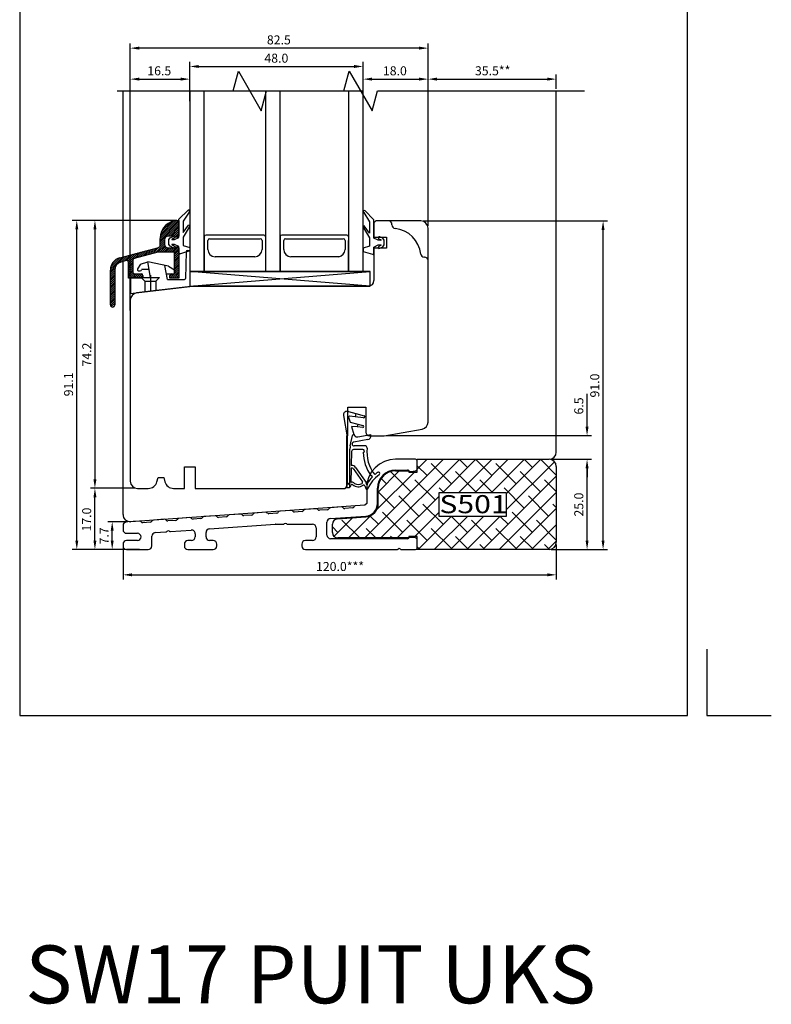
# Model space of a CAD drawing. Units: millimetres. Extents: x 933 to 4561, y 4271 to 6821.
# Drawn here: x 2210 to 2418, y 5022 to 5295 of the extents above; entities that cross this region are included whole.
import ezdxf
from ezdxf.enums import TextEntityAlignment as Align

# ---------------------------------------------------------------- set-up
doc = ezdxf.new("R2010")
doc.units = ezdxf.units.MM
doc.styles.add('MtXpl_romanc_shx', font='romanc.shx')
doc.styles.get("Standard").update_dxf_attribs({"font": 'arial.ttf'})

msp = doc.modelspace()

# ---------------------------------------------------------------- linework, layer by layer
for p, q in [((2209.5, 5384.95), (2209.5, 5101.95)), ((2394.5, 5101.95), (2394.5, 5384.95)), ((2240.12, 5214.09), (2240.12, 5287.98)), ((2320.12, 5286.73), (2242.62, 5286.73)), ((2322.62, 5237.51), (2322.62, 5287.98)), ((2256.62, 5275.51), (2256.62, 5282.9)), ((2304.62, 5275.51), (2304.62, 5282.9)), ((2259.12, 5281.65), (2302.12, 5281.65)), ((2268.6, 5274.88), (2270.08, 5280.38)), ((2270.08, 5280.38), (2276.43, 5269.38)), ((2299.27, 5274.88), (2300.74, 5280.38)), ((2300.74, 5280.38), (2307.09, 5269.38)), ((2240.12, 5214.09), (2240.12, 5279.4)), ((2242.62, 5278.15), (2254.12, 5278.15)), ((2256.62, 5272.01), (2256.62, 5279.4)), ((2304.62, 5272.01), (2304.62, 5279.4)), ((2307.12, 5278.15), (2320.12, 5278.15)), ((2322.62, 5237.51), (2322.62, 5279.4)), ((2322.62, 5237.51), (2322.62, 5279.4)), ((2325.12, 5278.15), (2355.62, 5278.15)), ((2358.12, 5275.51), (2358.12, 5279.4)), ((2236.46, 5274.88), (2268.6, 5274.88)), ((2238.12, 5228.92), (2238.12, 5274.88)), ((2256.62, 5274.88), (2256.62, 5224.88)), ((2256.62, 5274.88), (2304.62, 5274.88)), ((2260.62, 5224.88), (2260.62, 5274.88)), ((2276.43, 5269.38), (2277.9, 5274.88)), ((2277.62, 5274.88), (2277.62, 5224.88)), ((2277.9, 5274.88), (2299.27, 5274.88)), ((2281.62, 5224.88), (2281.62, 5274.88)), ((2300.62, 5274.88), (2300.62, 5224.88)), ((2304.62, 5224.88), (2304.62, 5274.88)), ((2307.09, 5269.38), (2308.57, 5274.88)), ((2308.57, 5274.88), (2365.96, 5274.88)), ((2358.12, 5174.92), (2358.12, 5274.88)), ((2253.62, 5239.41), (2256.18, 5241.91)), ((2307.62, 5239.24), (2305.06, 5241.74)), ((2252.99, 5239.06), (2224.07, 5239.06)), ((2252.99, 5239.06), (2229.09, 5239.06)), ((2248.42, 5234.05), (2253.43, 5239.06)), ((2248.45, 5234.61), (2252.86, 5239.03)), ((2253.42, 5239.06), (2253.62, 5239.06)), ((2253.62, 5234.31), (2253.62, 5239.41)), ((2253.62, 5239.06), (2253.62, 5234.96)), ((2256.42, 5241.36), (2254.82, 5238.8)), ((2304.82, 5241.19), (2306.42, 5238.62)), ((2307.62, 5234.14), (2307.62, 5239.24)), ((2225.32, 5150.42), (2225.32, 5236.56)), ((2230.34, 5236.56), (2230.34, 5167.38)), ((2248.42, 5233.52), (2253.62, 5238.72)), ((2248.42, 5232.99), (2253.62, 5238.19)), ((2248.57, 5235.26), (2252.22, 5238.91)), ((2248.84, 5236.06), (2251.42, 5238.64)), ((2250.62, 5234.66), (2253.62, 5237.66)), ((2251.15, 5234.66), (2253.62, 5237.13)), ((2251.68, 5234.66), (2253.62, 5236.6)), ((2254.82, 5238.8), (2254.82, 5235.72)), ((2254.82, 5235.72), (2256.3, 5237.7)), ((2256.48, 5237.13), (2254.82, 5234.42)), ((2304.76, 5236.95), (2306.42, 5234.24)), ((2306.42, 5235.54), (2304.94, 5237.52)), ((2306.42, 5238.62), (2306.42, 5235.54)), ((2308.12, 5238.88), (2307.62, 5238.38)), ((2307.62, 5238.38), (2307.62, 5234.38)), ((2320.62, 5238.88), (2308.12, 5238.88)), ((2312.62, 5237.78), (2312.62, 5237.93)), ((2321.24, 5238.88), (2372.34, 5238.88)), ((2322.62, 5183.23), (2322.62, 5236.88)), ((2371.09, 5150.42), (2371.09, 5236.38)), ((2248.42, 5232.07), (2248.42, 5234.06)), ((2248.42, 5232.46), (2249.62, 5233.66)), ((2249.62, 5233.66), (2249.62, 5232.46)), ((2252.42, 5234.66), (2250.62, 5234.66)), ((2250.82, 5233.71), (2251.2, 5234.25)), ((2250.82, 5232.41), (2250.82, 5233.71)), ((2251.2, 5234.25), (2251.99, 5234.63)), ((2252.25, 5234.09), (2251.66, 5233.81)), ((2251.68, 5233.71), (2252.42, 5233.71)), ((2252.21, 5234.66), (2253.62, 5236.07)), ((2252.42, 5233.71), (2253.62, 5234.31)), ((2252.52, 5234.44), (2253.62, 5235.54)), ((2253.32, 5234.36), (2252.72, 5234.36)), ((2252.97, 5234.36), (2253.62, 5235.01)), ((2253.62, 5234.96), (2253.62, 5234.66)), ((2254.82, 5234.42), (2254.82, 5232.11)), ((2260.62, 5234.48), (2260.62, 5224.88)), ((2277.12, 5234.98), (2261.12, 5234.98)), ((2262.12, 5233.98), (2276.12, 5233.98)), ((2281.62, 5224.88), (2281.62, 5234.48)), ((2281.62, 5234.48), (2281.62, 5224.88)), ((2300.12, 5234.98), (2282.12, 5234.98)), ((2283.12, 5233.98), (2299.12, 5233.98)), ((2306.42, 5234.24), (2306.42, 5231.94)), ((2307.62, 5234.38), (2311.12, 5234.38)), ((2308.82, 5233.54), (2307.62, 5234.14)), ((2309.56, 5233.54), (2308.82, 5233.54)), ((2308.99, 5233.92), (2309.58, 5233.63)), ((2310.04, 5234.08), (2309.25, 5234.46)), ((2310.42, 5233.54), (2310.04, 5234.08)), ((2310.42, 5232.24), (2310.42, 5233.54)), ((2311.12, 5234.38), (2311.12, 5231.38)), ((2237.21, 5228.68), (2248.05, 5231.58)), ((2243.49, 5229.12), (2245.18, 5230.82)), ((2244.21, 5229.31), (2245.91, 5231.01)), ((2244.94, 5229.51), (2246.63, 5231.2)), ((2245.66, 5229.7), (2247.36, 5231.4)), ((2246.38, 5229.9), (2248.08, 5231.59)), ((2247.11, 5230.09), (2249.62, 5232.6)), ((2247.81, 5230.26), (2249.68, 5232.13)), ((2248.34, 5230.26), (2249.87, 5231.79)), ((2248.39, 5231.9), (2249.62, 5233.13)), ((2248.87, 5230.26), (2250.17, 5231.56)), ((2249.4, 5230.26), (2250.6, 5231.46)), ((2249.93, 5230.26), (2251.13, 5231.46)), ((2250.46, 5230.26), (2251.66, 5231.46)), ((2250.62, 5231.46), (2252.42, 5231.46)), ((2251.2, 5231.87), (2250.82, 5232.41)), ((2250.99, 5230.26), (2252.19, 5231.46)), ((2251.99, 5231.49), (2251.2, 5231.87)), ((2251.52, 5230.26), (2253.02, 5231.76)), ((2251.66, 5232.32), (2252.25, 5232.03)), ((2252.42, 5232.41), (2251.68, 5232.41)), ((2252.05, 5230.26), (2253.49, 5231.7)), ((2253.62, 5231.81), (2252.42, 5232.41)), ((2252.42, 5230.1), (2253.62, 5231.3)), ((2252.72, 5231.76), (2253.32, 5231.76)), ((2253.62, 5230.12), (2253.62, 5231.81)), ((2253.62, 5231.46), (2253.62, 5231.16)), ((2253.62, 5231.16), (2253.62, 5223.06)), ((2254.82, 5232.11), (2256.62, 5231.51)), ((2256.62, 5231.51), (2256.62, 5230.61)), ((2261.62, 5230.98), (2261.62, 5233.48)), ((2276.62, 5233.48), (2276.62, 5230.98)), ((2282.62, 5230.98), (2282.62, 5233.48)), ((2299.62, 5233.48), (2299.62, 5230.96)), ((2300.62, 5224.88), (2300.62, 5233.48)), ((2306.42, 5231.94), (2304.62, 5231.34)), ((2304.62, 5231.34), (2304.62, 5230.44)), ((2307.62, 5231.64), (2308.82, 5232.24)), ((2307.62, 5229.94), (2307.62, 5231.64)), ((2311.12, 5231.38), (2307.62, 5231.38)), ((2307.62, 5231.38), (2307.62, 5222.38)), ((2308.82, 5232.24), (2309.56, 5232.24)), ((2309.58, 5232.14), (2308.99, 5231.86)), ((2309.25, 5231.32), (2310.04, 5231.7)), ((2310.04, 5231.7), (2310.42, 5232.24)), ((2234.63, 5225.56), (2237.94, 5228.88)), ((2234.74, 5226.2), (2237.21, 5228.68)), ((2235.14, 5227.14), (2236.28, 5228.28)), ((2236.72, 5227.12), (2238.66, 5229.07)), ((2237.69, 5227.57), (2239.39, 5229.26)), ((2238.42, 5227.76), (2240.11, 5229.46)), ((2239.12, 5227.93), (2240.84, 5229.65)), ((2239.49, 5227.77), (2241.56, 5229.85)), ((2239.62, 5227.37), (2242.29, 5230.04)), ((2247.74, 5230.26), (2241.19, 5228.5)), ((2241.31, 5228.54), (2243.01, 5230.23)), ((2242.04, 5228.73), (2243.73, 5230.43)), ((2242.76, 5228.92), (2244.46, 5230.62)), ((2252.42, 5230.26), (2247.74, 5230.26)), ((2252.42, 5229.57), (2253.62, 5230.77)), ((2252.42, 5224.26), (2252.42, 5230.26)), ((2252.42, 5229.04), (2253.62, 5230.24)), ((2252.42, 5228.51), (2253.62, 5229.71)), ((2252.42, 5227.98), (2253.62, 5229.18)), ((2252.42, 5227.45), (2253.62, 5228.65)), ((2252.42, 5226.91), (2253.62, 5228.11)), ((2256.62, 5230.61), (2254.01, 5229.83)), ((2255.61, 5230.38), (2255.43, 5222.95)), ((2255.87, 5230.67), (2256.62, 5230.76)), ((2256.62, 5230.76), (2256.62, 5220.76)), ((2274.62, 5228.98), (2263.62, 5228.98)), ((2297.9, 5228.98), (2284.62, 5228.98)), ((2304.62, 5230.44), (2307.23, 5229.65)), ((2321.67, 5228.88), (2321.52, 5228.88)), ((2234.62, 5225.02), (2236.29, 5226.7)), ((2234.62, 5224.49), (2235.86, 5225.74)), ((2238.99, 5227.91), (2237.52, 5227.52)), ((2238.12, 5157.63), (2238.12, 5227.68)), ((2239.62, 5226.84), (2240.82, 5228.04)), ((2239.62, 5226.31), (2240.82, 5227.51)), ((2239.62, 5223.06), (2239.62, 5227.43)), ((2239.62, 5225.78), (2240.82, 5226.98)), ((2239.62, 5225.25), (2240.82, 5226.45)), ((2239.62, 5224.72), (2240.82, 5225.92)), ((2239.62, 5224.19), (2240.82, 5225.39)), ((2240.82, 5228.02), (2240.82, 5224.76)), ((2242.92, 5226.95), (2242.14, 5225.67)), ((2242.92, 5226.95), (2245.02, 5227.6)), ((2243.3, 5225.56), (2243.27, 5225.39)), ((2243.3, 5225.56), (2245.33, 5225.56)), ((2245.74, 5223.26), (2244.97, 5227.6)), ((2250.71, 5226.39), (2245.02, 5227.6)), ((2250.42, 5222.66), (2249.71, 5226.6)), ((2250.71, 5226.39), (2252.34, 5225.35)), ((2252.42, 5226.38), (2253.62, 5227.58)), ((2252.42, 5225.85), (2253.62, 5227.05)), ((2252.42, 5225.32), (2253.62, 5226.52)), ((2252.42, 5224.26), (2253.62, 5225.46)), ((2252.47, 5224.85), (2253.62, 5225.99)), ((2234.62, 5221), (2234.62, 5225.3)), ((2234.62, 5223.96), (2235.82, 5225.16)), ((2234.62, 5223.43), (2235.82, 5224.63)), ((2234.62, 5222.9), (2235.82, 5224.1)), ((2234.62, 5222.37), (2235.82, 5223.57)), ((2234.62, 5221.84), (2235.82, 5223.04)), ((2235.82, 5225.3), (2235.82, 5215.66)), ((2239.62, 5223.66), (2240.82, 5224.86)), ((2239.62, 5223.13), (2240.93, 5224.44)), ((2243.62, 5223.06), (2239.62, 5223.06)), ((2240.08, 5223.06), (2240.22, 5223.2)), ((2240.22, 5223.26), (2240.22, 5218.76)), ((2240.22, 5223.26), (2245.74, 5223.26)), ((2240.28, 5223.26), (2241.28, 5224.26)), ((2240.81, 5223.26), (2241.81, 5224.26)), ((2241.32, 5224.26), (2243.12, 5224.26)), ((2241.34, 5223.26), (2242.34, 5224.26)), ((2241.87, 5223.26), (2242.87, 5224.26)), ((2242.4, 5223.26), (2243.34, 5224.2)), ((2242.49, 5225.06), (2242.88, 5225.06)), ((2242.93, 5223.26), (2243.59, 5223.92)), ((2243.12, 5223.26), (2244.12, 5222.26)), ((2243.46, 5223.26), (2243.62, 5223.42)), ((2243.62, 5223.76), (2243.62, 5223.06)), ((2245.7, 5223.92), (2245.7, 5219.42)), ((2245.74, 5223.26), (2248.2, 5223.26)), ((2248.2, 5223.26), (2247.2, 5222.26)), ((2250.13, 5224.26), (2252.17, 5224.26)), ((2250.42, 5222.66), (2255.13, 5222.66)), ((2251.12, 5223.49), (2251.88, 5224.26)), ((2251.12, 5223.06), (2251.12, 5223.76)), ((2253.62, 5223.06), (2251.12, 5223.06)), ((2251.21, 5223.06), (2252.41, 5224.26)), ((2251.62, 5224.26), (2252.42, 5224.26)), ((2251.74, 5223.06), (2253.62, 5224.93)), ((2252.27, 5223.06), (2253.62, 5224.4)), ((2252.48, 5225.09), (2252.47, 5224.55)), ((2252.81, 5223.06), (2253.62, 5223.87)), ((2253.34, 5223.06), (2253.62, 5223.34)), ((2256.62, 5224.88), (2304.62, 5224.88)), ((2306.62, 5224.88), (2256.62, 5224.88)), ((2256.62, 5224.88), (2256.62, 5220.88)), ((2306.62, 5220.88), (2256.62, 5224.88)), ((2256.62, 5220.88), (2306.62, 5224.88)), ((2306.62, 5220.88), (2306.62, 5224.88)), ((2234.62, 5221.31), (2235.82, 5222.51)), ((2234.62, 5220.78), (2235.82, 5221.98)), ((2234.62, 5220.25), (2235.82, 5221.45)), ((2234.62, 5215.66), (2234.62, 5221)), ((2234.62, 5219.72), (2235.82, 5220.92)), ((2234.62, 5219.19), (2235.82, 5220.39)), ((2240.22, 5218.76), (2256.62, 5220.76)), ((2257.62, 5220.88), (2241.88, 5218.95)), ((2244.12, 5222.26), (2244.12, 5219.23)), ((2244.12, 5222.26), (2247.2, 5222.26)), ((2247.2, 5222.26), (2247.2, 5219.61)), ((2256.62, 5220.88), (2306.62, 5220.88)), ((2306.12, 5220.88), (2257.62, 5220.88)), ((2234.62, 5218.66), (2235.82, 5219.86)), ((2234.62, 5218.13), (2235.82, 5219.33)), ((2234.62, 5217.6), (2235.82, 5218.8)), ((2234.62, 5217.07), (2235.82, 5218.27)), ((2234.62, 5216.54), (2235.82, 5217.74)), ((2234.62, 5216.01), (2235.82, 5217.21)), ((2234.64, 5215.5), (2235.82, 5216.68)), ((2234.85, 5215.18), (2235.82, 5216.15)), ((2235.22, 5215.06), (2235.22, 5215.06)), ((2235.26, 5215.06), (2235.82, 5215.62)), ((2240.12, 5216.96), (2240.12, 5166.84)), ((2366.65, 5181.95), (2366.65, 5191.03)), ((2300.42, 5179.38), (2300.42, 5187.38)), ((2300.42, 5187.38), (2305.42, 5187.38)), ((2305.42, 5187.38), (2305.42, 5180.38)), ((2299.2, 5185.02), (2300.24, 5179.09)), ((2300.53, 5186.13), (2302.63, 5185.58)), ((2300.6, 5184.56), (2301.01, 5183.22)), ((2302.45, 5184.65), (2300.84, 5184.82)), ((2302.63, 5185.58), (2302.45, 5184.65)), ((2304.76, 5184.4), (2302.45, 5184.65)), ((2302.63, 5185.58), (2304.93, 5184.98)), ((2301.01, 5183.22), (2303.15, 5182.66)), ((2301.37, 5182.02), (2302.06, 5179.8)), ((2302.99, 5181.85), (2301.37, 5182.02)), ((2303.15, 5182.66), (2302.99, 5181.85)), ((2304.5, 5181.7), (2302.99, 5181.85)), ((2303.15, 5182.66), (2304.58, 5182.29)), ((2300.12, 5165.34), (2300.12, 5179.38)), ((2300.12, 5179.38), (2300.42, 5179.38)), ((2300.24, 5179.09), (2300.24, 5167.19)), ((2301.07, 5176.62), (2301.68, 5179.48)), ((2303.19, 5179.1), (2306.73, 5179.73)), ((2306.42, 5179.38), (2310.12, 5179.38)), ((2306.77, 5179.53), (2306.73, 5179.73)), ((2310.47, 5179.41), (2320.97, 5181.26)), ((2311.09, 5179.45), (2367.9, 5179.45)), ((2305.95, 5178.37), (2302.02, 5177.68)), ((2305.24, 5176.59), (2302.12, 5176.59)), ((2300.97, 5165.15), (2300.97, 5175.68)), ((2301.43, 5175.1), (2301.35, 5171.17)), ((2304.58, 5175.59), (2301.93, 5175.59)), ((2255.12, 5164.84), (2255.12, 5170.84)), ((2255.12, 5170.84), (2258.12, 5170.84)), ((2258.12, 5170.84), (2258.12, 5164.84)), ((2301.49, 5171.17), (2301.35, 5171.17)), ((2305.08, 5151.12), (2326.88, 5172.92)), ((2309.57, 5151.12), (2331.37, 5172.92)), ((2319.12, 5172.92), (2313.62, 5172.92)), ((2319.62, 5169.35), (2319.62, 5172.92)), ((2319.62, 5172.92), (2356.12, 5172.92)), ((2319.62, 5170.15), (2322.39, 5172.92)), ((2319.62, 5170.22), (2319.62, 5172.42)), ((2322.33, 5168.38), (2319.62, 5171.09)), ((2329.07, 5166.13), (2323.46, 5171.75)), ((2326.69, 5163.75), (2335.86, 5172.92)), ((2326.82, 5172.87), (2326.77, 5172.92)), ((2331.18, 5163.75), (2340.35, 5172.92)), ((2333.56, 5170.62), (2331.26, 5172.92)), ((2335.67, 5163.75), (2344.84, 5172.92)), ((2340.29, 5168.38), (2335.75, 5172.92)), ((2340.16, 5163.75), (2349.33, 5172.92)), ((2347.03, 5166.13), (2341.42, 5171.75)), ((2344.25, 5163.36), (2353.82, 5172.92)), ((2344.25, 5158.87), (2357.63, 5172.24)), ((2344.78, 5172.87), (2344.73, 5172.92)), ((2351.52, 5170.62), (2349.22, 5172.92)), ((2358.12, 5168.51), (2353.71, 5172.92)), ((2356.12, 5172.92), (2356.12, 5172.92)), ((2356.74, 5172.92), (2367.9, 5172.92)), ((2356.74, 5172.92), (2367.9, 5172.92)), ((2358.12, 5170.92), (2358.12, 5149.92)), ((2301.34, 5170.47), (2301.26, 5166.49)), ((2301.58, 5170.47), (2301.34, 5170.47)), ((2301.83, 5170.33), (2304.43, 5166.66)), ((2302.51, 5170.67), (2305.46, 5166.47)), ((2308.37, 5158.91), (2318.82, 5169.35)), ((2308.82, 5163.84), (2314.65, 5169.68)), ((2317.84, 5163.89), (2312.23, 5169.5)), ((2313.62, 5169.92), (2316.9, 5169.92)), ((2313.62, 5169.72), (2317.31, 5169.72)), ((2317.25, 5169.78), (2317.31, 5169.71)), ((2317.31, 5169.72), (2317.31, 5169.35)), ((2317.31, 5169.35), (2319.62, 5169.35)), ((2317.72, 5169.57), (2319.17, 5169.72)), ((2335.8, 5163.89), (2330.19, 5169.5)), ((2337.8, 5147.92), (2358.12, 5168.24)), ((2353.76, 5163.89), (2348.15, 5169.5)), ((2366.65, 5150.42), (2366.65, 5170.42)), ((2366.65, 5170.42), (2366.65, 5167.92)), ((2247.53, 5166.69), (2247.84, 5167.84)), ((2247.84, 5167.84), (2249.4, 5167.84)), ((2249.4, 5167.84), (2249.7, 5166.7)), ((2300.24, 5167.19), (2300.24, 5165.96)), ((2301.24, 5165.62), (2301.24, 5165.65)), ((2302.24, 5166.24), (2302.05, 5166.37)), ((2305.08, 5165.56), (2305.36, 5164.79)), ((2311.11, 5166.13), (2309.64, 5167.6)), ((2324.58, 5161.64), (2318.97, 5167.26)), ((2340.43, 5163.75), (2336.93, 5167.26)), ((2358.12, 5164.02), (2354.89, 5167.26)), ((2241.49, 5164.88), (2229.09, 5164.88)), ((2241.49, 5164.88), (2229.09, 5164.88)), ((2242.12, 5164.84), (2245.12, 5164.84)), ((2252.12, 5164.84), (2255.12, 5164.84)), ((2258.12, 5164.84), (2299.62, 5164.84)), ((2299.62, 5164.84), (2300.12, 5165.34)), ((2300.04, 5165.09), (2300.74, 5165.09)), ((2305.62, 5164.92), (2305.62, 5160.7)), ((2308.62, 5160.67), (2308.62, 5164.92)), ((2308.82, 5160.67), (2308.82, 5164.92)), ((2313.35, 5159.4), (2308.82, 5163.93)), ((2314.06, 5151.12), (2325.66, 5162.73)), ((2320.09, 5157.15), (2314.48, 5162.77)), ((2325.66, 5163.75), (2344.25, 5163.75)), ((2325.66, 5157.11), (2325.66, 5163.75)), ((2326.96, 5163.75), (2325.7, 5165.01)), ((2342.29, 5147.92), (2358.12, 5163.75)), ((2349.27, 5159.4), (2343.66, 5165.01)), ((2344.25, 5163.75), (2344.25, 5157.11)), ((2356.01, 5157.15), (2350.4, 5162.77)), ((2230.34, 5150.42), (2230.34, 5162.38)), ((2305.12, 5160.17), (2240.26, 5155.63)), ((2305.12, 5160.17), (2302.4, 5159.98)), ((2305.62, 5160.7), (2305.12, 5160.17)), ((2326.82, 5154.91), (2321.21, 5160.52)), ((2358.12, 5159.53), (2357.13, 5160.52)), ((2263.65, 5157.27), (2260.55, 5157.05)), ((2270.65, 5157.76), (2267.55, 5157.54)), ((2273.72, 5157.47), (2271.55, 5157.32)), ((2277.65, 5158.25), (2274.55, 5158.03)), ((2280.72, 5157.96), (2278.55, 5157.81)), ((2284.67, 5158.74), (2281.55, 5158.52)), ((2287.72, 5158.45), (2285.56, 5158.3)), ((2291.65, 5159.23), (2288.55, 5159.01)), ((2294.72, 5158.94), (2292.55, 5158.79)), ((2298.65, 5159.72), (2295.55, 5159.5)), ((2301.69, 5159.43), (2299.55, 5159.28)), ((2300.59, 5151.12), (2306.88, 5157.41)), ((2308.86, 5154.91), (2306.52, 5157.25)), ((2315.6, 5152.66), (2309.99, 5158.28)), ((2318.92, 5151.49), (2325.66, 5158.24)), ((2351.52, 5152.66), (2345.91, 5158.28)), ((2346.78, 5147.92), (2358.12, 5159.26)), ((2239.49, 5155.63), (2233.88, 5155.63)), ((2238.12, 5154.55), (2238.12, 5153.42)), ((2242.65, 5155.8), (2239.05, 5155.55)), ((2245.72, 5155.51), (2243.55, 5155.36)), ((2249.65, 5156.29), (2246.55, 5156.07)), ((2252.72, 5156), (2250.55, 5155.85)), ((2256.65, 5156.78), (2253.55, 5156.56)), ((2259.72, 5156.49), (2257.55, 5156.34)), ((2262.04, 5153.65), (2280.26, 5154.92)), ((2266.72, 5156.98), (2264.55, 5156.83)), ((2280.33, 5154.92), (2282.46, 5154.92)), ((2283.78, 5154.92), (2290.62, 5154.92)), ((2294.62, 5151.92), (2294.62, 5155.49)), ((2295.55, 5156.49), (2305.36, 5157.18)), ((2296.12, 5152.62), (2296.12, 5154.93)), ((2296.55, 5151.57), (2301.7, 5156.72)), ((2297.51, 5156.43), (2305.38, 5156.98)), ((2303.67, 5151.12), (2298.76, 5156.03)), ((2322.33, 5150.42), (2316.72, 5156.03)), ((2319.84, 5147.92), (2329.03, 5157.11)), ((2324.33, 5147.92), (2333.52, 5157.11)), ((2344.25, 5157.11), (2325.66, 5157.11)), ((2328.82, 5147.92), (2338.01, 5157.11)), ((2333.56, 5152.66), (2329.11, 5157.11)), ((2333.31, 5147.92), (2342.5, 5157.11)), ((2340.29, 5150.42), (2334.68, 5156.03)), ((2344.78, 5154.91), (2342.58, 5157.11)), ((2351.27, 5147.92), (2358.12, 5154.77)), ((2358.12, 5150.55), (2352.64, 5156.03)), ((2235.13, 5150.42), (2235.13, 5153.13)), ((2239.12, 5152.42), (2242.11, 5152.42)), ((2247.04, 5152.6), (2249.97, 5152.8)), ((2251.29, 5152.89), (2257.04, 5153.3)), ((2258.11, 5152.3), (2258.11, 5151.42)), ((2261.11, 5151.42), (2261.11, 5152.65)), ((2291.62, 5153.92), (2291.62, 5151.42)), ((2297.64, 5152.66), (2296.12, 5154.18)), ((2308.16, 5151.12), (2305.5, 5153.79)), ((2329.07, 5148.17), (2323.46, 5153.79)), ((2347.03, 5148.17), (2341.42, 5153.79)), ((2238.12, 5149.42), (2238.12, 5148.92)), ((2242.11, 5150.42), (2239.12, 5150.42)), ((2246.11, 5148.92), (2246.11, 5151.6)), ((2255.11, 5149.42), (2255.11, 5148.92)), ((2257.11, 5150.42), (2256.11, 5150.42)), ((2263.11, 5150.42), (2262.11, 5150.42)), ((2264.11, 5148.92), (2264.11, 5149.42)), ((2287.62, 5149.42), (2287.62, 5148.92)), ((2290.62, 5150.42), (2288.62, 5150.42)), ((2316.9, 5150.92), (2295.62, 5150.92)), ((2314.62, 5151.12), (2297.62, 5151.12)), ((2312.65, 5151.12), (2312.23, 5151.54)), ((2317.31, 5151.12), (2313.62, 5151.12)), ((2317.31, 5151.13), (2317.26, 5151.07)), ((2319.62, 5151.49), (2317.31, 5151.49)), ((2317.31, 5151.49), (2317.31, 5151.12)), ((2319.17, 5151.12), (2317.72, 5151.27)), ((2319.62, 5147.92), (2319.62, 5151.49)), ((2319.62, 5148.42), (2319.62, 5150.63)), ((2333.81, 5147.92), (2330.19, 5151.54)), ((2338.3, 5147.92), (2336.93, 5149.3)), ((2351.77, 5147.92), (2348.15, 5151.54)), ((2356.25, 5147.93), (2354.89, 5149.3)), ((2355.76, 5147.92), (2358.12, 5150.28)), ((2358.12, 5149.3), (2358.12, 5139.67)), ((2238.49, 5147.92), (2224.07, 5147.92)), ((2238.49, 5147.92), (2229.09, 5147.92)), ((2238.49, 5147.92), (2233.88, 5147.92)), ((2238.12, 5148.3), (2238.12, 5139.67)), ((2242.65, 5147.92), (2239.12, 5147.92)), ((2239.12, 5147.92), (2245.11, 5147.92)), ((2256.11, 5147.92), (2263.11, 5147.92)), ((2288.62, 5147.92), (2313.96, 5147.92)), ((2315.28, 5147.92), (2319.12, 5147.92)), ((2320.34, 5147.92), (2319.62, 5148.64)), ((2356.12, 5147.92), (2319.62, 5147.92)), ((2356.74, 5147.92), (2367.9, 5147.92)), ((2356.74, 5147.92), (2372.34, 5147.92)), ((2240.62, 5140.92), (2355.62, 5140.92)), ((2399.8, 5120.38), (2399.8, 5101.95)), ((2209.5, 5101.95), (2394.5, 5101.95)), ((2399.8, 5101.95), (2417.68, 5101.95))]:
    msp.add_line(p, q)
msp.add_circle((2300.74, 5166.14), 0.2)
for centre, radius, start, end in [((2256.29, 5241.63), 0.3, 295.8089, 110.6677), ((2304.95, 5241.46), 0.3, 69.3323, 244.1911), ((2253.42, 5234.06), 5, 90, 180), ((2256.36, 5237.41), 0.3, 292.0091, 103.1065), ((2304.87, 5237.23), 0.3, 76.8935, 247.9909), ((2311.67, 5237.93), 0.95, 360, 90), ((2313.57, 5237.78), 0.95, 180, 263.9068), ((2312.62, 5228.88), 8, 6.0932, 83.9068), ((2320.62, 5236.88), 2, 0, 90), ((2250.62, 5233.66), 1, 90, 180), ((2251.68, 5233.76), 0.05, 115.8284, 270), ((2252.12, 5234.36), 0.3, 295.8284, 115.8284), ((2252.72, 5234.66), 0.3, 180, 270), ((2253.32, 5234.66), 0.3, 270, 0.1726), ((2261.12, 5234.48), 0.5, 90, 180), ((2262.12, 5233.48), 0.5, 90, 180), ((2276.12, 5233.48), 0.5, 0, 90), ((2277.12, 5234.48), 0.5, 0, 90), ((2282.12, 5234.48), 0.5, 90, 180), ((2283.12, 5233.48), 0.5, 90, 180), ((2299.12, 5233.48), 0.5, 0, 90), ((2300.12, 5234.48), 0.5, 0, 90), ((2309.12, 5234.19), 0.3, 64.1716, 244.1716), ((2309.56, 5233.59), 0.05, 270, 64.1716), ((2247.92, 5232.07), 0.5, 285, 360), ((2250.62, 5232.46), 1, 180, 270), ((2251.68, 5232.36), 0.05, 90, 244.1716), ((2252.12, 5231.76), 0.3, 244.1716, 64.1716), ((2252.72, 5231.46), 0.3, 90, 180), ((2253.32, 5231.46), 0.3, 359.8158, 90), ((2263.62, 5230.98), 2, 180, 270), ((2274.62, 5230.98), 2, 270, 0), ((2284.62, 5230.98), 2, 180, 270), ((2297.62, 5230.96), 2, 278.1799, 0), ((2309.12, 5231.59), 0.3, 115.8284, 295.8284), ((2309.56, 5232.19), 0.05, 295.8284, 90), ((2238.12, 5225.3), 3.5, 105, 180), ((2241.32, 5228.02), 0.5, 105, 180), ((2253.92, 5230.12), 0.3, 180, 286.6992), ((2255.91, 5230.37), 0.3, 96.953, 178.5856), ((2307.32, 5229.94), 0.3, 253.3008, 0), ((2321.52, 5229.83), 0.95, 186.0932, 270), ((2321.67, 5227.93), 0.95, 0, 90), ((2238.12, 5225.3), 2.3, 105, 180), ((2239.12, 5227.43), 0.5, 0, 105), ((2242.49, 5225.46), 0.4, 148.798, 270), ((2242.88, 5225.46), 0.4, 270, 350.6468), ((2252.18, 5225.1), 0.3, 358.5856, 57.5033), ((2241.32, 5224.76), 0.5, 180, 270), ((2243.12, 5223.76), 0.5, 0, 90), ((2251.62, 5223.76), 0.5, 90, 180), ((2252.17, 5224.56), 0.3, 270, 358.5856), ((2255.13, 5222.96), 0.3, 270, 358.5856), ((2306.12, 5222.38), 1.5, 270, 0), ((2242.12, 5216.96), 2, 97, 180), ((2235.22, 5215.66), 0.6, 180, 270), ((2235.22, 5215.66), 0.6, 270, 0), ((2300.18, 5185.2), 1, 90, 190), ((2300.18, 5185.2), 1, 69.3752, 90), ((2300.79, 5184.62), 0.2, 76.8938, 197), ((2304.83, 5184.7), 0.3, 270, 0), ((2304.83, 5184.7), 0.3, 0, 69.3752), ((2304.5, 5182), 0.3, 270, 0), ((2304.5, 5182), 0.3, 0, 75.2825), ((2304.83, 5184.7), 0.3, 256.8938, 270), ((2320.62, 5183.23), 2, 280, 0), ((2302.07, 5179.4), 0.4, 92.4782, 168.0006), ((2303.01, 5180.09), 1, 197, 270), ((2303.01, 5180.09), 1, 270, 280), ((2306.42, 5180.38), 1, 180, 270), ((2305.78, 5179.36), 1, 280, 10), ((2310.12, 5181.38), 2, 270, 280), ((2305.47, 5175.68), 4.5, 168.0006, 180), ((2302.12, 5177.14), 0.55, 100, 270), ((2305.24, 5176.09), 0.5, 0, 90), ((2301.93, 5175.09), 0.5, 90, 178.8697), ((2304.58, 5175.19), 0.4, 283.8499, 90), ((2315.67, 5174.87), 11, 180.3788, 216.0225), ((2315.67, 5174.87), 10, 173.3516, 218.4356), ((2305.24, 5176.09), 0.5, 353.3516, 0), ((2356.12, 5174.92), 2, 270, 0), ((2301.59, 5170.09), 1.08, 32.2087, 95.7607), ((2313.62, 5164.92), 8, 90, 180), ((2319.12, 5172.42), 0.5, 0, 90), ((2356.12, 5170.92), 2, 0, 90), ((2301.58, 5170.17), 0.3, 33.5492, 90), ((2314.42, 5160.99), 9.3, 125.0707, 156.0509), ((2306.94, 5168.52), 0.2, 216.0225, 276.9372), ((2306.99, 5168.12), 0.2, 316.1723, 96.9372), ((2314.42, 5160.99), 10.1, 125.0707, 130.6326), ((2308.84, 5168.93), 0.4, 90, 125.0707), ((2313.62, 5164.92), 5, 90, 180), ((2313.62, 5164.92), 4.8, 90, 180), ((2308.84, 5168.93), 0.4, 0, 90), ((2308.84, 5168.93), 0.4, 305.0707, 0), ((2316.9, 5169.42), 0.5, 45, 90), ((2317.67, 5170.07), 0.5, 225, 275.856), ((2319.12, 5170.22), 0.5, 275.856, 0), ((2242.12, 5166.84), 2, 180, 270), ((2245.12, 5167.34), 2.5, 270.0335, 345), ((2252.12, 5167.34), 2.5, 194.944, 270), ((2298.24, 5165.96), 2, 334.1581, 0), ((2300.74, 5165.59), 0.5, 297.4946, 3.0551), ((2301.54, 5165.65), 0.3, 49.2943, 178.7672), ((2301.54, 5165.65), 0.889, 55, 108.4984), ((2303.29, 5167.72), 2.42, 229.9564, 303.6855), ((2303.29, 5167.74), 1.83, 234.9365, 305.474), ((2304.18, 5166.49), 0.3, 305.5375, 33.5492), ((2304.8, 5165.46), 0.3, 20, 123.0234), ((2305.65, 5166.18), 0.2, 153.5492, 13.4669), ((2305.29, 5166.36), 0.2, 333.5492, 33.5492), ((2306.04, 5166.27), 0.2, 147.7794, 193.4669), ((2314.42, 5160.99), 10.1, 136.1723, 147.7794), ((2300.74, 5165.59), 0.5, 270, 297.4946), ((2305.64, 5164.89), 0.3, 200, 272.9447), ((2305.64, 5164.89), 0.3, 272.9447, 336.0509), ((2302.42, 5159.68), 0.3, 94, 161.9757), ((2305.12, 5160.67), 3.5, 274, 0), ((2305.12, 5160.67), 3.7, 274, 0), ((2240.12, 5157.63), 2, 180, 274), ((2263.68, 5156.77), 0.5, 34, 94), ((2266.68, 5157.48), 0.5, 274, 334), ((2267.58, 5157.04), 0.5, 94, 154), ((2270.68, 5157.26), 0.5, 34, 94), ((2271.51, 5157.82), 0.5, 214, 274), ((2273.68, 5157.97), 0.5, 274, 334), ((2274.58, 5157.53), 0.5, 94, 154), ((2277.68, 5157.75), 0.5, 34, 94), ((2278.51, 5158.31), 0.5, 214, 274), ((2280.68, 5158.46), 0.5, 274, 334), ((2281.58, 5158.02), 0.5, 94, 154), ((2284.7, 5158.24), 0.5, 34, 94), ((2285.53, 5158.8), 0.5, 214, 274), ((2287.68, 5158.95), 0.5, 274, 334), ((2288.58, 5158.51), 0.5, 94, 154), ((2291.68, 5158.73), 0.5, 34, 94), ((2292.51, 5159.29), 0.5, 214, 274), ((2294.68, 5159.44), 0.5, 274, 334), ((2295.58, 5159), 0.5, 94, 154), ((2298.68, 5159.22), 0.5, 34, 94), ((2299.51, 5159.78), 0.5, 214, 274), ((2301.66, 5159.93), 0.5, 274, 341.9757), ((2239.12, 5154.55), 1, 94, 180), ((2242.69, 5155.3), 0.5, 34, 94), ((2243.52, 5155.86), 0.5, 214, 274), ((2245.68, 5156.01), 0.5, 274, 334), ((2246.58, 5155.57), 0.5, 94, 154), ((2249.68, 5155.79), 0.5, 34, 94), ((2250.51, 5156.35), 0.5, 214, 274), ((2252.68, 5156.5), 0.5, 274, 334), ((2253.58, 5156.06), 0.5, 94, 154), ((2256.68, 5156.28), 0.5, 34, 94), ((2257.51, 5156.84), 0.5, 214, 274), ((2259.68, 5156.99), 0.5, 274, 334), ((2260.58, 5156.55), 0.5, 94, 154), ((2264.51, 5157.33), 0.5, 214, 274), ((2280.33, 5153.92), 1, 90, 94), ((2282.46, 5155.42), 0.5, 270, 311.4096), ((2283.12, 5154.67), 0.5, 48.5904, 131.4096), ((2283.78, 5155.42), 0.5, 228.5904, 270), ((2290.62, 5153.92), 1, 0, 90), ((2295.62, 5155.49), 1, 94, 180), ((2297.62, 5154.93), 1.5, 94, 180), ((2239.12, 5153.42), 1, 180, 270), ((2242.11, 5151.42), 1, 0, 90), ((2247.11, 5151.6), 1, 94, 180), ((2249.93, 5153.3), 0.5, 274, 315.4096), ((2250.65, 5152.6), 0.5, 52.5904, 135.4096), ((2251.25, 5153.39), 0.5, 232.5904, 274), ((2257.11, 5152.3), 1, 0, 94), ((2262.11, 5152.65), 1, 94, 180), ((2295.62, 5151.92), 1, 180, 270), ((2297.62, 5152.62), 1.5, 180, 270), ((2239.12, 5149.42), 1, 90, 180), ((2242.11, 5151.42), 1, 270, 0), ((2256.11, 5149.42), 1, 90, 180), ((2257.11, 5151.42), 1, 270, 0), ((2262.11, 5151.42), 1, 180, 270), ((2263.11, 5149.42), 1, 0, 90), ((2288.62, 5149.42), 1, 90, 180), ((2290.62, 5151.42), 1, 270, 0), ((2316.9, 5151.42), 0.5, 270, 315), ((2317.67, 5150.77), 0.5, 84.144, 135), ((2319.12, 5150.63), 0.5, 0, 84.144), ((2356.12, 5149.92), 2, 270, 0), ((2239.12, 5148.92), 1, 180, 270), ((2245.11, 5148.92), 1, 270, 0), ((2256.11, 5148.92), 1, 180, 270), ((2263.11, 5148.92), 1, 270, 0), ((2288.62, 5148.92), 1, 180, 270), ((2313.96, 5148.42), 0.5, 270, 311.4096), ((2314.62, 5147.67), 0.5, 48.5904, 131.4096), ((2315.28, 5148.42), 0.5, 228.5904, 270), ((2319.12, 5148.42), 0.5, 270, 0)]:
    msp.add_arc(centre, radius, start, end)
for points in [[(2242.62, 5287.15), (2242.62, 5286.32), (2240.12, 5286.73)], [(2320.12, 5286.32), (2320.12, 5287.15), (2322.62, 5286.73)], [(2259.12, 5282.07), (2259.12, 5281.24), (2256.62, 5281.65)], [(2302.12, 5281.24), (2302.12, 5282.07), (2304.62, 5281.65)], [(2242.62, 5278.57), (2242.62, 5277.74), (2240.12, 5278.15)], [(2254.12, 5277.74), (2254.12, 5278.57), (2256.62, 5278.15)], [(2307.12, 5278.57), (2307.12, 5277.74), (2304.62, 5278.15)], [(2320.12, 5277.74), (2320.12, 5278.57), (2322.62, 5278.15)], [(2325.12, 5278.57), (2325.12, 5277.74), (2322.62, 5278.15)], [(2355.62, 5277.74), (2355.62, 5278.57), (2358.12, 5278.15)], [(2225.74, 5236.56), (2224.91, 5236.56), (2225.32, 5239.06)], [(2230.76, 5236.56), (2229.93, 5236.56), (2230.34, 5239.06)], [(2371.5, 5236.38), (2370.67, 5236.38), (2371.09, 5238.88)], [(2366.24, 5181.95), (2367.07, 5181.95), (2366.65, 5179.45)], [(2367.07, 5170.42), (2366.24, 5170.42), (2366.65, 5172.92)], [(2367.07, 5170.42), (2366.24, 5170.42), (2366.65, 5172.92)], [(2229.93, 5167.38), (2230.76, 5167.38), (2230.34, 5164.88)], [(2230.76, 5162.38), (2229.93, 5162.38), (2230.34, 5164.88)], [(2235.54, 5153.13), (2234.71, 5153.13), (2235.13, 5155.63)], [(2224.91, 5150.42), (2225.74, 5150.42), (2225.32, 5147.92)], [(2229.93, 5150.42), (2230.76, 5150.42), (2230.34, 5147.92)], [(2234.71, 5150.42), (2235.54, 5150.42), (2235.13, 5147.92)], [(2366.24, 5150.42), (2367.07, 5150.42), (2366.65, 5147.92)], [(2370.67, 5150.42), (2371.5, 5150.42), (2371.09, 5147.92)], [(2240.62, 5141.34), (2240.62, 5140.5), (2238.12, 5140.92)], [(2355.62, 5140.5), (2355.62, 5141.34), (2358.12, 5140.92)]]:
    msp.add_solid(points)

# ---------------------------------------------------------------- texts
for s, p in [('82.5', (2277.97, 5287.77)), ('48.0', (2277.28, 5282.7)), ('16.5', (2244.85, 5279.2)), ('18.0', (2310.11, 5279.2)), ('35.5**', (2335.6, 5279.21)), ('120.0***', (2291.58, 5141.98))]:
    msp.add_text(s, height=2.5).set_placement(p)
for s, p in [('74.2', (2229.34, 5198.58)), ('91.1', (2224.28, 5190.34)), ('91.0', (2370.04, 5190.01)), ('6.5', (2365.61, 5185.31)), ('25.0', (2365.61, 5157.06)), ('17.0', (2229.3, 5152.9)), ('7.7', (2234.13, 5149.34))]:
    msp.add_text(s, height=2.5, rotation=90).set_placement(p)
at = {"width": 1.159865}
msp.add_text('S501', height=5, dxfattribs=at).set_placement((2325.75, 5157.98), (2344.65, 5157.98), align=Align.FIT)
at = {"style": 'MtXpl_romanc_shx'}
msp.add_text('SW17 PUIT UKS', height=16, dxfattribs=at).set_placement((2211.05, 5022.31))

doc.saveas('drawing.dxf')
